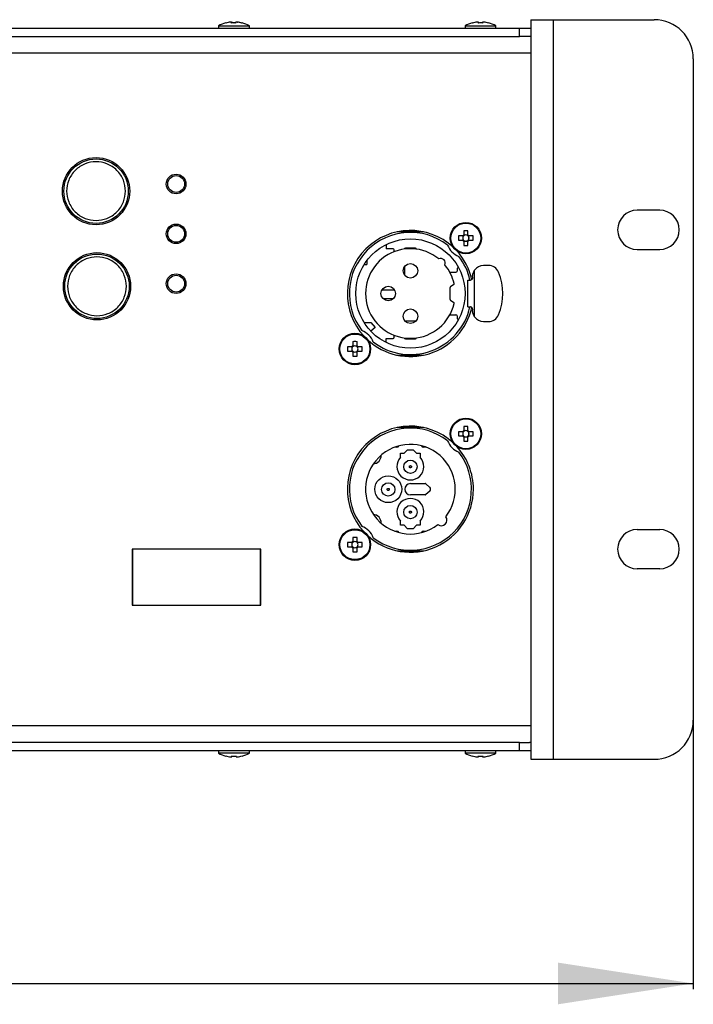
# Model space of a CAD drawing. Units: millimetres. Extents: x -513 to 640, y -228 to 455.
# Drawn here: x -153 to -32, y 182 to 357 of the extents above; entities that cross this region are included whole.
import ezdxf

# ---------------------------------------------------------------- set-up
doc = ezdxf.new("R2010")
doc.units = ezdxf.units.MM
doc.linetypes.add('SLD-Сплошная', pattern=[0])
doc.layers.add('ДЕТАЛЬ', color=8, linetype='SLD-Сплошная')
doc.layers.add('РАЗМЕРЫ', color=7, linetype='SLD-Сплошная')
doc.styles.add('SLDTEXTSTYLE0', font='txt')
doc.styles.add('SLDTEXTSTYLE1', font='txt')
doc.dimstyles.new('SLDDIMSTYLE0', dxfattribs={"dimtxt": 24.165278, "dimasz": 24.165278, "dimexe": 0, "dimexo": 0.0625, "dimgap": 6.041319, "dimtad": 2, "dimdec": 1, "dimrnd": 1e-09, "dimzin": 12, "dimdsep": 46, "dimtxsty": 'SLDTEXTSTYLE0', "dimsah": 1, "dimcen": 0.09, "dimadec": 0, "dimazin": 3, "dimtfac": 1, "dimtdec": 1, "dimtofl": 0, "dimtmove": 0, "dimatfit": 3, "dimfxl": 0, "dimfrac": 2, "dimtolj": 1, "dimtzin": 12, "dimarcsym": 0})

# ---------------------------------------------------------------- blocks, each defined once
blk = doc.blocks.new('_D')
at = {"layer": 'РАЗМЕРЫ', "color": 7}
for p, q in [((-513.33, 232.48), (-513.33, 184.48)), ((-32.33, 232.48), (-32.33, 184.48)), ((-513.33, 185.48), (-32.33, 185.48))]:
    blk.add_line(p, q, dxfattribs=at)
for points in [[(-513.33, 185.48), (-489.16, 181.76), (-489.16, 189.2)], [(-32.33, 185.48), (-56.49, 189.2), (-56.49, 181.76)]]:
    blk.add_solid(points, dxfattribs=at)
at = {"layer": 'РАЗМЕРЫ', "color": 7, "insert": (-303.79, 220.39), "char_height": 26.458, "attachment_point": 1, "style": 'SLDTEXTSTYLE1'}
blk.add_mtext('481,0', dxfattribs=at)

msp = doc.modelspace()

# ---------------------------------------------------------------- linework, layer by layer
at = {"layer": 'ДЕТАЛЬ', "linetype": 'SLD-Сплошная', "lineweight": 25}
for p, q in [((-114.74, 357.03), (-114.95, 357.03)), ((-114.75, 357.03), (-114.65, 357.03)), ((-114.74, 356.87), (-114.74, 357.03)), ((-114.65, 357.03), (-114.65, 356.88)), ((-113.76, 357.03), (-114, 357.03)), ((-113.76, 357.03), (-113.71, 357.03)), ((-70.93, 357.03), (-70.91, 357.03)), ((-70.68, 357.03), (-70.91, 357.03)), ((-69.97, 357.03), (-69.94, 357.03)), ((-69.97, 356.88), (-69.97, 357.03)), ((-69.73, 357.03), (-69.94, 357.03)), ((-69.94, 357.03), (-69.94, 356.88)), ((-61.33, 357.48), (-61.33, 225.48)), ((-61.33, 357.48), (-57.33, 357.48)), ((-57.33, 357.48), (-57.33, 225.48)), ((-57.33, 357.48), (-39.33, 357.48)), ((-482.33, 355.98), (-63.33, 355.98)), ((-117.08, 356.38), (-117.08, 355.98)), ((-117.08, 356.38), (-114.54, 356.38)), ((-114.54, 356.38), (-111.58, 356.38)), ((-111.58, 355.98), (-111.58, 356.38)), ((-73.08, 356.38), (-73.08, 355.98)), ((-73.08, 356.38), (-70.27, 356.38)), ((-70.27, 356.38), (-67.58, 356.38)), ((-67.58, 355.98), (-67.58, 356.38)), ((-63.33, 354.48), (-63.33, 355.98)), ((-63.33, 355.98), (-61.33, 355.98)), ((-482.33, 354.48), (-63.33, 354.48)), ((-61.59, 354.48), (-63.33, 354.48)), ((-61.33, 354.48), (-61.59, 354.48)), ((-61.33, 351.48), (-484.33, 351.48)), ((-32.33, 350.48), (-32.33, 232.48)), ((-38.33, 323.48), (-42.33, 323.48)), ((-73.3, 319.82), (-73.3, 319.07)), ((-72.56, 319.07), (-72.56, 319.82)), ((-80.47, 319.61), (-85.19, 319.61)), ((-73.5, 318.88), (-74.24, 318.88)), ((-74.24, 318.14), (-73.5, 318.14)), ((-73.46, 318.88), (-73.46, 318.69)), ((-73.46, 318.33), (-73.46, 318.14)), ((-73.11, 319.04), (-73.3, 319.04)), ((-72.56, 319.04), (-72.75, 319.04)), ((-72.4, 318.69), (-72.4, 318.88)), ((-72.4, 318.14), (-72.4, 318.33)), ((-71.62, 318.88), (-72.37, 318.88)), ((-72.37, 318.14), (-71.62, 318.14)), ((-87.18, 317.34), (-87.18, 316.61)), ((-85.93, 316.61), (-87.18, 316.61)), ((-85.73, 316.07), (-85.73, 316.41)), ((-81.93, 316.71), (-83.73, 316.71)), ((-73.3, 317.98), (-73.11, 317.98)), ((-73.3, 317.94), (-73.3, 317.2)), ((-72.75, 317.98), (-72.56, 317.98)), ((-72.56, 317.2), (-72.56, 317.94)), ((-42.33, 316.48), (-38.33, 316.48)), ((-91.09, 313.79), (-90.63, 313.79)), ((-90.63, 314.46), (-90.63, 313.79)), ((-83.83, 311.82), (-83.83, 313.5)), ((-74.5, 313.01), (-74.5, 312.61)), ((-74.25, 313.25), (-74.38, 313.19)), ((-68.91, 313.61), (-69.76, 313.61)), ((-75.79, 312.41), (-74.7, 312.41)), ((-71.73, 311.61), (-71.73, 311.41)), ((-71.37, 304.45), (-71.37, 312.77)), ((-75.73, 307.53), (-75.73, 309.69)), ((-75.12, 310.16), (-75.63, 309.87)), ((-72.57, 306.21), (-72.57, 311.01)), ((-72.57, 311.01), (-72.13, 311.01)), ((-85.61, 309.18), (-87.95, 309.18)), ((-85.87, 307.68), (-87.69, 307.68)), ((-75.63, 307.35), (-75.12, 307.06)), ((-72.57, 306.21), (-72.13, 306.21)), ((-71.73, 305.81), (-71.73, 305.61)), ((-75.79, 304.81), (-74.7, 304.81)), ((-74.5, 304.61), (-74.5, 304.21)), ((-74.38, 304.03), (-74.25, 303.97)), ((-91.09, 303.44), (-89.89, 303.44)), ((-89.89, 303.44), (-89.13, 302.54)), ((-89.13, 302.54), (-89.87, 301.87)), ((-81.88, 303.68), (-83.78, 303.68)), ((-69.76, 303.61), (-68.91, 303.61)), ((-87.18, 300.61), (-85.93, 300.61)), ((-87.18, 299.88), (-87.18, 300.61)), ((-85.73, 300.81), (-85.73, 301.15)), ((-83.73, 300.51), (-81.93, 300.51)), ((-93.29, 299.08), (-94.04, 299.08)), ((-93.26, 299.08), (-93.26, 298.89)), ((-93.1, 300.02), (-93.1, 299.28)), ((-92.91, 299.24), (-93.1, 299.24)), ((-92.36, 299.24), (-92.55, 299.24)), ((-92.36, 299.28), (-92.36, 300.02)), ((-92.2, 298.89), (-92.2, 299.08)), ((-91.42, 299.08), (-92.16, 299.08)), ((-94.04, 298.34), (-93.29, 298.34)), ((-93.26, 298.53), (-93.26, 298.34)), ((-93.1, 298.18), (-92.91, 298.18)), ((-93.1, 298.15), (-93.1, 297.4)), ((-92.55, 298.18), (-92.36, 298.18)), ((-92.36, 297.4), (-92.36, 298.15)), ((-92.2, 298.34), (-92.2, 298.53)), ((-92.16, 298.34), (-91.42, 298.34)), ((-85.19, 297.61), (-80.47, 297.61)), ((-80.47, 284.69), (-85.19, 284.69)), ((-73.3, 284.89), (-73.3, 284.15)), ((-72.56, 284.15), (-72.56, 284.89)), ((-73.5, 283.95), (-74.24, 283.95)), ((-74.24, 283.21), (-73.5, 283.21)), ((-73.46, 283.95), (-73.46, 283.76)), ((-73.46, 283.41), (-73.46, 283.21)), ((-73.11, 284.11), (-73.3, 284.11)), ((-73.3, 283.06), (-73.11, 283.06)), ((-73.3, 283.02), (-73.3, 282.28)), ((-72.56, 284.11), (-72.75, 284.11)), ((-72.75, 283.06), (-72.56, 283.06)), ((-72.56, 282.28), (-72.56, 283.02)), ((-72.4, 283.76), (-72.4, 283.95)), ((-72.4, 283.21), (-72.4, 283.41)), ((-71.62, 283.95), (-72.37, 283.95)), ((-72.37, 283.21), (-71.62, 283.21)), ((-85.23, 281.19), (-85.61, 281.19)), ((-80.05, 281.19), (-80.53, 281.19)), ((-84.58, 279.38), (-84.58, 280.14)), ((-84.58, 280.14), (-83.93, 280.14)), ((-83.93, 280.14), (-83.33, 280.74)), ((-83.33, 280.74), (-82.33, 280.74)), ((-82.33, 280.74), (-81.73, 280.14)), ((-81.73, 280.14), (-81.08, 280.14)), ((-81.08, 280.14), (-81.08, 279.38)), ((-82.83, 274.69), (-80.19, 274.69)), ((-80.06, 274.63), (-79.38, 274.02)), ((-80.19, 272.69), (-82.83, 272.69)), ((-79.38, 273.35), (-80.06, 272.74)), ((-84.58, 267.24), (-84.58, 267.99)), ((-83.93, 267.24), (-84.58, 267.24)), ((-83.33, 266.64), (-83.93, 267.24)), ((-81.73, 267.24), (-82.33, 266.64)), ((-81.08, 267.24), (-81.73, 267.24)), ((-81.08, 267.99), (-81.08, 267.24)), ((-85.61, 266.19), (-85.23, 266.19)), ((-82.33, 266.64), (-83.33, 266.64)), ((-80.53, 266.19), (-80.05, 266.19)), ((-42.33, 266.48), (-38.33, 266.48)), ((-93.29, 264.16), (-94.04, 264.16)), ((-93.26, 264.16), (-93.26, 263.96)), ((-93.26, 263.61), (-93.26, 263.42)), ((-93.1, 265.09), (-93.1, 264.35)), ((-92.91, 264.31), (-93.1, 264.31)), ((-92.36, 264.31), (-92.55, 264.31)), ((-92.36, 264.35), (-92.36, 265.09)), ((-92.2, 263.96), (-92.2, 264.16)), ((-92.2, 263.42), (-92.2, 263.61)), ((-91.42, 264.16), (-92.16, 264.16)), ((-132.5, 262.99), (-132.5, 252.99)), ((-109.5, 262.99), (-132.5, 262.99)), ((-132.43, 262.99), (-132.43, 252.99)), ((-109.57, 252.99), (-109.57, 262.99)), ((-109.5, 252.99), (-109.5, 262.99)), ((-94.04, 263.42), (-93.29, 263.42)), ((-93.1, 263.26), (-92.91, 263.26)), ((-93.1, 263.22), (-93.1, 262.48)), ((-92.55, 263.26), (-92.36, 263.26)), ((-92.36, 262.48), (-92.36, 263.22)), ((-92.16, 263.42), (-91.42, 263.42)), ((-85.19, 262.69), (-80.47, 262.69)), ((-38.33, 259.48), (-42.33, 259.48)), ((-132.5, 252.99), (-109.5, 252.99)), ((-61.33, 231.48), (-484.33, 231.48)), ((-63.33, 228.48), (-482.33, 228.48)), ((-63.33, 226.98), (-63.33, 228.48)), ((-63.33, 228.48), (-61.59, 228.48)), ((-61.33, 228.48), (-61.59, 228.48)), ((-63.33, 226.98), (-482.33, 226.98)), ((-117.08, 226.98), (-117.08, 226.58)), ((-111.58, 226.58), (-111.58, 226.98)), ((-73.08, 226.98), (-73.08, 226.58)), ((-67.58, 226.58), (-67.58, 226.98)), ((-61.33, 226.98), (-63.33, 226.98)), ((-114.34, 226.58), (-117.08, 226.58)), ((-114.92, 225.92), (-114.7, 225.92)), ((-114.7, 225.92), (-114.7, 226.05)), ((-114.69, 226.08), (-114.69, 225.92)), ((-111.58, 226.58), (-114.34, 226.58)), ((-113.96, 225.92), (-113.74, 225.92)), ((-70.33, 226.58), (-73.08, 226.58)), ((-70.92, 225.92), (-70.7, 225.92)), ((-70.7, 225.92), (-70.7, 226.05)), ((-70.69, 226.08), (-70.69, 225.92)), ((-67.58, 226.58), (-70.33, 226.58)), ((-69.96, 225.92), (-69.73, 225.92)), ((-61.33, 225.48), (-57.33, 225.48)), ((-57.33, 225.48), (-39.33, 225.48))]:
    msp.add_line(p, q, dxfattribs=at)
at = {"layer": 'ДЕТАЛЬ', "linetype": 'SLD-Сплошная', "lineweight": 25, "flags": 128}
for points in [[(-114.28, 356.89), (-114.35, 356.89), (-114.39, 356.89)], [(-114.37, 356.89), (-114.31, 356.89), (-114.26, 356.89)], [(-68.87, 356.88), (-68.87, 356.88), (-68.87, 356.89), (-68.87, 356.89), (-68.87, 356.89), (-68.87, 356.89), (-68.87, 356.89), (-68.88, 356.88), (-68.88, 356.88)], [(-115.78, 226.08), (-115.78, 226.07), (-115.78, 226.07), (-115.78, 226.07), (-115.78, 226.06), (-115.78, 226.07), (-115.78, 226.07), (-115.78, 226.07), (-115.77, 226.08)], [(-71.78, 226.08), (-71.78, 226.07), (-71.78, 226.07), (-71.78, 226.07), (-71.78, 226.06), (-71.78, 226.07), (-71.78, 226.07), (-71.78, 226.07), (-71.78, 226.08)]]:
    msp.add_lwpolyline(points, dxfattribs=at)
at = {"layer": 'ДЕТАЛЬ', "linetype": 'SLD-Сплошная', "lineweight": 25}
for centre, radius in [((-138.94, 326.88), 6), ((-138.94, 326.88), 5.75), ((-124.65, 328.15), 1.75), ((-124.65, 328.15), 1.5), ((-124.65, 319.26), 1.75), ((-124.65, 319.26), 1.5), ((-72.93, 318.51), 2.8), ((-72.93, 318.51), 2.67), ((-82.83, 308.61), 9.75), ((-138.78, 309.9), 6), ((-138.78, 309.9), 5.75), ((-82.83, 312.66), 1.3), ((-124.65, 310.37), 1.75), ((-124.65, 310.37), 1.5), ((-86.78, 308.61), 1.3), ((-82.83, 304.56), 1.3), ((-92.73, 298.71), 2.8), ((-92.73, 298.71), 2.67), ((-72.93, 283.58), 2.8), ((-72.93, 283.58), 2.67), ((-82.83, 277.7), 1.19), ((-86.78, 273.69), 2.4), ((-86.78, 273.65), 1.19), ((-82.83, 269.6), 1.19), ((-92.73, 263.79), 2.8), ((-92.73, 263.79), 2.67)]:
    msp.add_circle(centre, radius, dxfattribs=at)
for centre, radius, start, end in [((-114.33, 351.33), 5.75, 104.709, 118.5622), ((-114.35, 351.36), 5.71, 95.9423, 104.6868), ((-115.78, 356.86), 0.033, 70.716, 138.2882), ((-114.29, 356.75), 0.53, 147.6017, 166.0029), ((-114.44, 350.64), 6.25, 86.6169, 93.3831), ((-115.1, 356.75), 0.53, 13.9971, 32.3983), ((-114.21, 350.64), 6.25, 88.6652, 91.0377), ((-113.56, 356.75), 0.53, 147.6017, 166.0029), ((-114.35, 351.36), 5.71, 75.3132, 84.0577), ((-114.3, 351.36), 5.71, 75.3132, 84.0577), ((-112.87, 356.83), 0.0589, 81.3381, 124.8024), ((-114.33, 351.33), 5.75, 61.4378, 75.291), ((-70.33, 351.33), 5.75, 104.6714, 118.5622), ((-70.33, 351.33), 5.74, 95.9253, 104.6467), ((-71.79, 356.87), 0.0225, 28.5628, 73.4464), ((-70.32, 351.33), 5.74, 95.9253, 104.6467), ((-70.35, 350.61), 6.28, 89.734, 93.375), ((-72.27, 356.78), 1.6, 3.4824, 9.0861), ((-70.3, 350.6), 6.29, 86.6265, 93.3735), ((-68.38, 356.78), 1.6, 170.9139, 176.5176), ((-71.53, 356.78), 1.6, 3.4824, 9.0861), ((-70.32, 351.33), 5.74, 75.3533, 84.0747), ((-70.33, 351.33), 5.75, 61.4378, 75.3286), ((-39.33, 350.48), 7, 0, 90), ((-42.33, 319.98), 3.5, 90, 270), ((-38.33, 319.98), 3.5, 270, 90), ((-82.83, 308.61), 11.25, 47.4052, 222.5948), ((-72.93, 308.85), 10.97, 88.068, 91.932), ((-82.83, 308.61), 10.9, 52.5416, 217.4584), ((-63.27, 318.51), 10.97, 178.068, 181.932), ((-72.93, 318.51), 0.675, 123.2306, 146.7694), ((-72.93, 318.51), 0.675, 213.2306, 236.7694), ((-72.93, 318.51), 0.556, 161.5698, 198.4302), ((-72.93, 318.51), 0.556, 138.2818, 161.5698), ((-72.93, 318.51), 0.556, 198.4302, 221.7182), ((-72.93, 318.51), 0.556, 131.7182, 138.2818), ((-72.93, 318.51), 0.556, 221.7182, 228.2818), ((-72.93, 318.51), 0.556, 108.4302, 131.7182), ((-72.93, 318.51), 0.556, 228.2818, 251.5698), ((-72.93, 318.51), 0.556, 71.5698, 108.4302), ((-72.93, 318.51), 0.556, 48.2818, 71.5698), ((-72.93, 318.51), 0.556, 288.4302, 311.7182), ((-72.93, 318.51), 0.675, 33.2306, 56.7694), ((-72.93, 318.51), 0.556, 41.7182, 48.2818), ((-72.93, 318.51), 0.556, 311.7182, 318.2818), ((-72.93, 318.51), 0.675, 303.2306, 326.7694), ((-72.93, 318.51), 0.556, 18.4302, 41.7182), ((-72.93, 318.51), 0.556, 318.2818, 341.5698), ((-72.93, 318.51), 0.556, 341.5698, 18.4302), ((-82.59, 318.51), 10.97, 358.068, 1.932), ((-82.83, 308.61), 8, 50.416, 347.2327), ((-85.93, 316.41), 0.2, 0, 90), ((-83.73, 316.51), 0.2, 90, 173.0449), ((-81.93, 316.51), 0.2, 6.9551, 90), ((-72.93, 318.51), 3.5, 200.8746, 249.1254), ((-72.93, 328.17), 10.97, 268.068, 271.932), ((-72.93, 318.51), 0.556, 251.5698, 288.4302), ((-77.39, 314.05), 0.8, 334.2905, 115.7095), ((-82.83, 308.61), 11.25, 12.5863, 42.5948), ((-82.83, 308.61), 10.9, 12.7198, 37.4584), ((-82.83, 308.61), 8, 12.7673, 39.584), ((-74.3, 313.01), 0.2, 112.5, 180), ((-69.76, 311.64), 1.97, 90.1283, 144.8174), ((-68.91, 311.61), 2, 23.6214, 90), ((-74.7, 312.61), 0.2, 270, 0), ((-76.33, 308.61), 10, 337.6578, 22.3423), ((-75.53, 309.69), 0.2, 120, 180), ((-75.22, 310.33), 0.2, 300, 12.7673), ((-75.53, 307.53), 0.2, 180, 240), ((-82.83, 308.61), 11.25, 227.4052, 347.2934), ((-82.83, 308.61), 10.9, 232.5416, 347.2802), ((-75.22, 306.89), 0.2, 347.2327, 60), ((-74.7, 304.61), 0.2, 0, 90), ((-74.3, 304.21), 0.2, 180, 247.5), ((-69.76, 305.58), 1.97, 215.1826, 269.8717), ((-68.91, 305.61), 2, 270, 336.3786), ((-92.73, 298.71), 3.5, 20.8746, 69.1254), ((-85.93, 300.81), 0.2, 270, 0), ((-83.73, 300.71), 0.2, 186.9551, 270), ((-81.93, 300.71), 0.2, 270, 353.0449), ((-83.07, 298.71), 10.97, 178.068, 181.932), ((-92.73, 298.71), 0.675, 123.2306, 146.7694), ((-92.73, 298.71), 0.556, 161.5698, 198.4302), ((-92.73, 298.71), 0.556, 138.2818, 161.5698), ((-92.73, 298.71), 0.556, 131.7182, 138.2818), ((-92.73, 289.05), 10.97, 88.068, 91.932), ((-92.73, 298.71), 0.556, 108.4302, 131.7182), ((-92.73, 298.71), 0.556, 71.5698, 108.4302), ((-92.73, 298.71), 0.556, 48.2818, 71.5698), ((-92.73, 298.71), 0.675, 33.2306, 56.7694), ((-92.73, 298.71), 0.556, 41.7182, 48.2818), ((-92.73, 298.71), 0.556, 18.4302, 41.7182), ((-92.73, 298.71), 0.556, 341.5698, 18.4302), ((-102.39, 298.71), 10.97, 358.068, 1.932), ((-92.73, 298.71), 0.675, 213.2306, 236.7694), ((-92.73, 298.71), 0.556, 198.4302, 221.7182), ((-92.73, 298.71), 0.556, 221.7182, 228.2818), ((-92.73, 298.71), 0.556, 228.2818, 251.5698), ((-92.73, 308.37), 10.97, 268.068, 271.932), ((-92.73, 298.71), 0.556, 251.5698, 288.4302), ((-92.73, 298.71), 0.556, 288.4302, 311.7182), ((-92.73, 298.71), 0.556, 311.7182, 318.2818), ((-92.73, 298.71), 0.675, 303.2306, 326.7694), ((-92.73, 298.71), 0.556, 318.2818, 341.5698), ((-82.83, 273.69), 11.25, 47.4052, 222.5948), ((-72.93, 273.92), 10.97, 88.068, 91.932), ((-82.83, 273.69), 10.9, 52.5416, 217.4584), ((-63.27, 283.58), 10.97, 178.068, 181.932), ((-72.93, 283.58), 0.675, 123.2306, 146.7694), ((-72.93, 283.58), 0.675, 213.2306, 236.7694), ((-72.93, 283.58), 0.556, 161.5698, 198.4302), ((-72.93, 283.58), 0.556, 138.2818, 161.5698), ((-72.93, 283.58), 0.556, 198.4302, 221.7182), ((-72.93, 283.58), 0.556, 131.7182, 138.2818), ((-72.93, 283.58), 0.556, 221.7182, 228.2818), ((-72.93, 283.58), 0.556, 108.4302, 131.7182), ((-72.93, 283.58), 0.556, 228.2818, 251.5698), ((-72.93, 283.58), 0.556, 71.5698, 108.4302), ((-72.93, 283.58), 0.556, 251.5698, 288.4302), ((-72.93, 283.58), 0.556, 48.2818, 71.5698), ((-72.93, 283.58), 0.556, 288.4302, 311.7182), ((-72.93, 283.58), 0.675, 33.2306, 56.7694), ((-72.93, 283.58), 0.556, 41.7182, 48.2818), ((-72.93, 283.58), 0.556, 311.7182, 318.2818), ((-72.93, 283.58), 0.675, 303.2306, 326.7694), ((-72.93, 283.58), 0.556, 18.4302, 41.7182), ((-72.93, 283.58), 0.556, 318.2818, 341.5698), ((-72.93, 283.58), 0.556, 341.5698, 18.4302), ((-82.59, 283.58), 10.97, 358.068, 1.932), ((-82.83, 273.69), 8, 322.1112, 307.8888), ((-85.23, 281.59), 0.4, 270, 335.9378), ((-80.53, 281.49), 0.3, 190.635, 270), ((-72.93, 283.58), 3.5, 200.8746, 249.1254), ((-82.83, 273.69), 11.25, 0, 42.5948), ((-72.93, 293.25), 10.97, 268.068, 271.932), ((-82.83, 273.69), 10.9, 232.5416, 37.4584), ((-89.55, 279.69), 1.5, 274.1147, 2.3595), ((-82.83, 277.74), 2.4, 136.8166, 43.1834), ((-82.83, 273.69), 1, 90, 270), ((-80.19, 274.49), 0.2, 47.9776, 90), ((-82.83, 273.69), 11.25, 227.4052, 0), ((-80.19, 272.89), 0.2, 270, 312.0224), ((-79.68, 273.69), 0.45, 312.0224, 47.8685), ((-82.83, 269.64), 2.4, 316.8166, 223.1834), ((-89.55, 267.69), 1.5, 357.6405, 85.8853), ((-77.31, 268.17), 1, 232.9588, 37.0412), ((-92.73, 263.79), 3.5, 20.8746, 69.1254), ((-85.23, 265.79), 0.4, 24.0622, 90), ((-80.53, 265.89), 0.3, 90, 169.365), ((-42.33, 262.98), 3.5, 90, 270), ((-38.33, 262.98), 3.5, 270, 90), ((-83.07, 263.79), 10.97, 178.068, 181.932), ((-92.73, 263.79), 0.675, 123.2306, 146.7694), ((-92.73, 263.79), 0.556, 161.5698, 198.4302), ((-92.73, 263.79), 0.556, 138.2818, 161.5698), ((-92.73, 263.79), 0.556, 198.4302, 221.7182), ((-92.73, 263.79), 0.556, 131.7182, 138.2818), ((-92.73, 254.12), 10.97, 88.068, 91.932), ((-92.73, 263.79), 0.556, 108.4302, 131.7182), ((-92.73, 263.79), 0.556, 71.5698, 108.4302), ((-92.73, 263.79), 0.556, 48.2818, 71.5698), ((-92.73, 263.79), 0.675, 33.2306, 56.7694), ((-92.73, 263.79), 0.556, 41.7182, 48.2818), ((-92.73, 263.79), 0.556, 18.4302, 41.7182), ((-92.73, 263.79), 0.556, 318.2818, 341.5698), ((-92.73, 263.79), 0.556, 341.5698, 18.4302), ((-102.39, 263.79), 10.97, 358.068, 1.932), ((-92.73, 263.79), 0.675, 213.2306, 236.7694), ((-92.73, 263.79), 0.556, 221.7182, 228.2818), ((-92.73, 263.79), 0.556, 228.2818, 251.5698), ((-92.73, 273.45), 10.97, 268.068, 271.932), ((-92.73, 263.79), 0.556, 251.5698, 288.4302), ((-92.73, 263.79), 0.556, 288.4302, 311.7182), ((-92.73, 263.79), 0.675, 303.2306, 326.7694), ((-92.73, 263.79), 0.556, 311.7182, 318.2818), ((-39.33, 232.48), 7, 270, 0), ((-114.33, 231.63), 5.75, 241.4378, 255.331), ((-114.33, 231.63), 5.74, 255.3559, 264.0758), ((-114.33, 232.35), 6.29, 266.6271, 273.3729), ((-109.16, 226.17), 5.55, 180.9855, 182.596), ((-120.23, 226.17), 5.55, 357.404, 359.0145), ((-114.32, 232.35), 6.29, 269.9242, 273.3734), ((-108.42, 226.17), 5.55, 180.9855, 182.596), ((-114.33, 231.63), 5.74, 275.9242, 284.6441), ((-114.32, 231.63), 5.74, 275.9242, 284.6441), ((-112.84, 226.09), 0.0353, 203.9905, 225.6587), ((-114.33, 231.63), 5.75, 284.669, 298.5622), ((-70.33, 231.63), 5.75, 241.4378, 255.3312), ((-70.33, 231.63), 5.74, 255.3561, 264.0758), ((-70.33, 232.35), 6.29, 266.6271, 273.3729), ((-61.01, 226.17), 9.69, 180.5634, 181.4851), ((-80.38, 226.17), 9.69, 358.5149, 359.4366), ((-70.32, 232.35), 6.29, 269.9566, 273.3732), ((-60.27, 226.17), 9.69, 180.5634, 181.4851), ((-70.32, 231.63), 5.74, 275.9242, 284.6439), ((-70.33, 231.63), 5.74, 275.9242, 284.6439), ((-68.83, 226.1), 0.0545, 204.6725, 218.1096), ((-70.33, 231.63), 5.75, 284.6688, 298.5622)]:
    msp.add_arc(centre, radius, start, end, dxfattribs=at)
for centre, major_axis, start_param, end_param in [((-73, 318.51), (0.492, 0), 2.77218, 3.511006), ((-72.93, 318.58), (0, 0.492), 5.913772, 6.652598), ((-72.86, 318.51), (0.492, 0), 5.913772, 6.652598), ((-72.93, 318.44), (0, 0.492), 2.77218, 3.511006), ((-92.8, 298.71), (0.492, 0), 2.77218, 3.511006), ((-92.73, 298.78), (0, 0.492), 5.913772, 6.652598), ((-92.66, 298.71), (0.492, 0), 5.913772, 6.652598), ((-92.73, 298.64), (0, 0.492), 2.77218, 3.511006), ((-73, 283.58), (0.492, 0), 2.77218, 3.511006), ((-72.93, 283.65), (0, 0.492), 5.913772, 6.652598), ((-72.93, 283.52), (0, 0.492), 2.77218, 3.511006), ((-72.86, 283.58), (0.492, 0), 5.913772, 6.652598), ((-92.8, 263.79), (0.492, 0), 2.77218, 3.511006), ((-92.73, 263.85), (0, 0.492), 5.913772, 6.652598), ((-92.66, 263.79), (0.492, 0), 5.913772, 6.652598), ((-92.73, 263.72), (0, 0.492), 2.77218, 3.511006)]:
    msp.add_ellipse(centre, major_axis=major_axis, ratio=0.990116, start_param=start_param, end_param=end_param, dxfattribs=at)
for points, knots in [([(-138.94, 321.63), (-139.6, 321.7), (-140.62, 321.81), (-141.84, 322.47), (-142.68, 323.14), (-143.36, 323.98), (-144, 325.21), (-144.32, 326.88), (-144, 328.56), (-143.36, 329.78), (-142.68, 330.62), (-141.84, 331.3), (-140.62, 331.94), (-138.94, 332.26), (-137.27, 331.94), (-136.04, 331.3), (-135.2, 330.62), (-134.52, 329.78), (-133.89, 328.56), (-133.57, 326.88), (-133.89, 325.21), (-134.52, 323.98), (-135.2, 323.14), (-136.04, 322.47), (-137.27, 321.81), (-138.28, 321.7), (-138.94, 321.63)], [0, 0, 0, 0, 0.059864, 0.09209, 0.125, 0.15791, 0.190136, 0.25, 0.309864, 0.34209, 0.375, 0.40791, 0.440136, 0.5, 0.559864, 0.59209, 0.625, 0.65791, 0.690136, 0.75, 0.809864, 0.84209, 0.875, 0.90791, 0.940136, 1, 1, 1, 1]), ([(-73.35, 318.88), (-73.35, 318.88), (-73.4, 318.88), (-73.45, 318.88), (-73.49, 318.88), (-73.5, 318.88)], [0, 0, 0, 0, 0.160618, 0.883257, 1, 1, 1, 1]), ([(-73.5, 318.14), (-73.49, 318.14), (-73.45, 318.14), (-73.4, 318.14), (-73.35, 318.14), (-73.35, 318.14)], [0, 0, 0, 0, 0.116743, 0.839382, 1, 1, 1, 1]), ([(-73.3, 319.07), (-73.3, 319.07), (-73.3, 319.03), (-73.3, 318.98), (-73.3, 318.93), (-73.3, 318.92)], [0, 0, 0, 0, 0.116743, 0.839382, 1, 1, 1, 1]), ([(-73.3, 318.09), (-73.3, 318.09), (-73.3, 318.04), (-73.3, 317.99), (-73.3, 317.95), (-73.3, 317.94)], [0, 0, 0, 0, 0.160618, 0.883257, 1, 1, 1, 1]), ([(-72.56, 318.92), (-72.56, 318.93), (-72.56, 318.98), (-72.56, 319.03), (-72.56, 319.07), (-72.56, 319.07)], [0, 0, 0, 0, 0.160618, 0.883257, 1, 1, 1, 1]), ([(-72.56, 317.94), (-72.56, 317.95), (-72.56, 317.99), (-72.56, 318.04), (-72.56, 318.09), (-72.56, 318.09)], [0, 0, 0, 0, 0.116743, 0.839382, 1, 1, 1, 1]), ([(-72.37, 318.88), (-72.37, 318.88), (-72.41, 318.88), (-72.46, 318.88), (-72.51, 318.88), (-72.52, 318.88)], [0, 0, 0, 0, 0.116743, 0.839382, 1, 1, 1, 1]), ([(-72.52, 318.14), (-72.51, 318.14), (-72.46, 318.14), (-72.41, 318.14), (-72.37, 318.14), (-72.37, 318.14)], [0, 0, 0, 0, 0.160618, 0.883257, 1, 1, 1, 1]), ([(-138.78, 304.65), (-139.44, 304.72), (-140.46, 304.83), (-141.68, 305.48), (-142.52, 306.16), (-143.2, 307), (-143.84, 308.22), (-144.16, 309.9), (-143.84, 311.57), (-143.2, 312.8), (-142.52, 313.64), (-141.68, 314.32), (-140.46, 314.95), (-138.78, 315.27), (-137.11, 314.95), (-135.88, 314.32), (-135.04, 313.64), (-134.36, 312.8), (-133.73, 311.57), (-133.41, 309.9), (-133.73, 308.22), (-134.36, 307), (-135.04, 306.16), (-135.88, 305.48), (-137.11, 304.83), (-138.12, 304.72), (-138.78, 304.65)], [0, 0, 0, 0, 0.059864, 0.09209, 0.125, 0.15791, 0.190136, 0.25, 0.309864, 0.34209, 0.375, 0.40791, 0.440136, 0.5, 0.559864, 0.59209, 0.625, 0.65791, 0.690136, 0.75, 0.809864, 0.84209, 0.875, 0.90791, 0.940136, 1, 1, 1, 1]), ([(-71.73, 311.41), (-71.74, 311.37), (-71.75, 311.28), (-71.81, 311.17), (-71.9, 311.08), (-72.01, 311.02), (-72.09, 311.01), (-72.13, 311.01)], [0, 0, 0, 0, 0.189502, 0.378998, 0.568759, 0.763675, 1, 1, 1, 1]), ([(-71.73, 311.61), (-71.72, 311.82), (-71.69, 312.23), (-71.48, 312.59), (-71.37, 312.77)], [0, 0, 0, 0, 0.492479, 1, 1, 1, 1]), ([(-71.73, 305.81), (-71.74, 305.85), (-71.75, 305.94), (-71.81, 306.05), (-71.9, 306.14), (-72.01, 306.2), (-72.09, 306.21), (-72.13, 306.21)], [0, 0, 0, 0, 0.189502, 0.378998, 0.568759, 0.763675, 1, 1, 1, 1]), ([(-71.37, 304.45), (-71.48, 304.62), (-71.69, 304.98), (-71.72, 305.4), (-71.73, 305.61)], [0, 0, 0, 0, 0.492653, 1, 1, 1, 1]), ([(-93.14, 299.08), (-93.15, 299.08), (-93.2, 299.08), (-93.25, 299.08), (-93.29, 299.08), (-93.29, 299.08)], [0, 0, 0, 0, 0.160618, 0.883257, 1, 1, 1, 1]), ([(-93.1, 299.28), (-93.1, 299.27), (-93.1, 299.23), (-93.1, 299.18), (-93.1, 299.13), (-93.1, 299.13)], [0, 0, 0, 0, 0.1167429, 0.8393822, 1, 1, 1, 1]), ([(-92.36, 299.13), (-92.36, 299.13), (-92.36, 299.18), (-92.36, 299.23), (-92.36, 299.27), (-92.36, 299.28)], [0, 0, 0, 0, 0.160618, 0.883257, 1, 1, 1, 1]), ([(-92.16, 299.08), (-92.17, 299.08), (-92.21, 299.08), (-92.26, 299.08), (-92.31, 299.08), (-92.31, 299.08)], [0, 0, 0, 0, 0.116743, 0.839382, 1, 1, 1, 1]), ([(-93.29, 298.34), (-93.29, 298.34), (-93.25, 298.34), (-93.2, 298.34), (-93.15, 298.34), (-93.14, 298.34)], [0, 0, 0, 0, 0.116743, 0.839382, 1, 1, 1, 1]), ([(-93.1, 298.3), (-93.1, 298.29), (-93.1, 298.24), (-93.1, 298.19), (-93.1, 298.15), (-93.1, 298.15)], [0, 0, 0, 0, 0.160618, 0.883257, 1, 1, 1, 1]), ([(-92.36, 298.15), (-92.36, 298.15), (-92.36, 298.19), (-92.36, 298.24), (-92.36, 298.29), (-92.36, 298.3)], [0, 0, 0, 0, 0.1167429, 0.8393822, 1, 1, 1, 1]), ([(-92.31, 298.34), (-92.31, 298.34), (-92.26, 298.34), (-92.21, 298.34), (-92.17, 298.34), (-92.16, 298.34)], [0, 0, 0, 0, 0.160618, 0.883257, 1, 1, 1, 1]), ([(-73.35, 283.95), (-73.35, 283.95), (-73.4, 283.95), (-73.45, 283.95), (-73.49, 283.95), (-73.5, 283.95)], [0, 0, 0, 0, 0.160618, 0.883257, 1, 1, 1, 1]), ([(-73.5, 283.21), (-73.49, 283.21), (-73.45, 283.21), (-73.4, 283.21), (-73.35, 283.21), (-73.35, 283.21)], [0, 0, 0, 0, 0.116743, 0.839382, 1, 1, 1, 1]), ([(-73.3, 284.15), (-73.3, 284.14), (-73.3, 284.1), (-73.3, 284.05), (-73.3, 284.01), (-73.3, 284)], [0, 0, 0, 0, 0.1167429, 0.8393822, 1, 1, 1, 1]), ([(-73.3, 283.17), (-73.3, 283.16), (-73.3, 283.11), (-73.3, 283.07), (-73.3, 283.03), (-73.3, 283.02)], [0, 0, 0, 0, 0.160618, 0.883257, 1, 1, 1, 1]), ([(-72.56, 284), (-72.56, 284.01), (-72.56, 284.05), (-72.56, 284.1), (-72.56, 284.14), (-72.56, 284.15)], [0, 0, 0, 0, 0.160618, 0.883257, 1, 1, 1, 1]), ([(-72.56, 283.02), (-72.56, 283.03), (-72.56, 283.07), (-72.56, 283.11), (-72.56, 283.16), (-72.56, 283.17)], [0, 0, 0, 0, 0.116743, 0.839382, 1, 1, 1, 1]), ([(-72.37, 283.95), (-72.37, 283.95), (-72.41, 283.95), (-72.46, 283.95), (-72.51, 283.95), (-72.52, 283.95)], [0, 0, 0, 0, 0.116743, 0.839382, 1, 1, 1, 1]), ([(-72.52, 283.21), (-72.51, 283.21), (-72.46, 283.21), (-72.41, 283.21), (-72.37, 283.21), (-72.37, 283.21)], [0, 0, 0, 0, 0.160618, 0.883257, 1, 1, 1, 1]), ([(-82.83, 277.51), (-82.86, 277.52), (-82.89, 277.52), (-82.94, 277.54), (-82.97, 277.58), (-83, 277.62), (-83.02, 277.67), (-83.02, 277.72), (-83.01, 277.77), (-82.99, 277.81), (-82.96, 277.85), (-82.9, 277.88), (-82.86, 277.89), (-82.83, 277.89)], [0, 0, 0, 0, 0.126281, 0.187332, 0.250237, 0.376502, 0.437549, 0.50043, 0.626711, 0.687761, 0.750667, 0.87545, 1, 1, 1, 1]), ([(-82.83, 277.89), (-82.8, 277.89), (-82.77, 277.89), (-82.72, 277.86), (-82.69, 277.83), (-82.66, 277.79), (-82.64, 277.74), (-82.64, 277.69), (-82.65, 277.64), (-82.67, 277.6), (-82.7, 277.56), (-82.76, 277.52), (-82.81, 277.52), (-82.83, 277.51)], [0, 0, 0, 0, 0.1262807, 0.1873316, 0.2502368, 0.3765022, 0.4375495, 0.5004298, 0.6267105, 0.6877614, 0.7506666, 0.8754502, 1, 1, 1, 1]), ([(-86.78, 273.46), (-86.81, 273.47), (-86.84, 273.47), (-86.89, 273.49), (-86.92, 273.53), (-86.95, 273.57), (-86.97, 273.62), (-86.97, 273.67), (-86.96, 273.72), (-86.94, 273.76), (-86.91, 273.8), (-86.85, 273.83), (-86.81, 273.84), (-86.78, 273.84)], [0, 0, 0, 0, 0.126281, 0.187332, 0.250237, 0.376502, 0.437549, 0.50043, 0.626711, 0.687761, 0.750667, 0.87545, 1, 1, 1, 1]), ([(-86.78, 273.84), (-86.75, 273.84), (-86.72, 273.84), (-86.67, 273.81), (-86.64, 273.78), (-86.61, 273.74), (-86.59, 273.69), (-86.59, 273.64), (-86.6, 273.59), (-86.62, 273.55), (-86.65, 273.51), (-86.71, 273.47), (-86.76, 273.47), (-86.78, 273.46)], [0, 0, 0, 0, 0.1262807, 0.1873316, 0.2502368, 0.3765022, 0.4375495, 0.5004298, 0.6267105, 0.6877614, 0.7506666, 0.8754502, 1, 1, 1, 1]), ([(-82.83, 269.41), (-82.86, 269.42), (-82.89, 269.42), (-82.94, 269.44), (-82.97, 269.48), (-83, 269.52), (-83.02, 269.57), (-83.02, 269.62), (-83.01, 269.67), (-82.99, 269.71), (-82.96, 269.75), (-82.9, 269.78), (-82.86, 269.79), (-82.83, 269.79)], [0, 0, 0, 0, 0.126281, 0.187332, 0.250237, 0.376502, 0.437549, 0.50043, 0.626711, 0.687761, 0.750667, 0.87545, 1, 1, 1, 1]), ([(-82.83, 269.79), (-82.8, 269.79), (-82.77, 269.79), (-82.72, 269.76), (-82.69, 269.73), (-82.66, 269.69), (-82.64, 269.64), (-82.64, 269.59), (-82.65, 269.54), (-82.67, 269.5), (-82.7, 269.46), (-82.76, 269.42), (-82.81, 269.42), (-82.83, 269.41)], [0, 0, 0, 0, 0.126281, 0.187332, 0.250237, 0.376502, 0.437549, 0.50043, 0.626711, 0.687761, 0.750667, 0.87545, 1, 1, 1, 1]), ([(-93.14, 264.16), (-93.15, 264.16), (-93.2, 264.16), (-93.25, 264.16), (-93.29, 264.16), (-93.29, 264.16)], [0, 0, 0, 0, 0.160618, 0.883257, 1, 1, 1, 1]), ([(-93.1, 264.35), (-93.1, 264.34), (-93.1, 264.3), (-93.1, 264.26), (-93.1, 264.21), (-93.1, 264.2)], [0, 0, 0, 0, 0.116743, 0.839382, 1, 1, 1, 1]), ([(-92.36, 264.2), (-92.36, 264.21), (-92.36, 264.26), (-92.36, 264.3), (-92.36, 264.34), (-92.36, 264.35)], [0, 0, 0, 0, 0.160618, 0.883257, 1, 1, 1, 1]), ([(-92.16, 264.16), (-92.17, 264.16), (-92.21, 264.16), (-92.26, 264.16), (-92.31, 264.16), (-92.31, 264.16)], [0, 0, 0, 0, 0.116743, 0.839382, 1, 1, 1, 1]), ([(-93.29, 263.42), (-93.29, 263.42), (-93.25, 263.42), (-93.2, 263.42), (-93.15, 263.42), (-93.14, 263.42)], [0, 0, 0, 0, 0.116743, 0.839382, 1, 1, 1, 1]), ([(-93.1, 263.37), (-93.1, 263.36), (-93.1, 263.32), (-93.1, 263.27), (-93.1, 263.23), (-93.1, 263.22)], [0, 0, 0, 0, 0.160618, 0.883257, 1, 1, 1, 1]), ([(-92.36, 263.22), (-92.36, 263.23), (-92.36, 263.27), (-92.36, 263.32), (-92.36, 263.36), (-92.36, 263.37)], [0, 0, 0, 0, 0.116743, 0.839382, 1, 1, 1, 1]), ([(-92.31, 263.42), (-92.31, 263.42), (-92.26, 263.42), (-92.21, 263.42), (-92.17, 263.42), (-92.16, 263.42)], [0, 0, 0, 0, 0.160618, 0.883257, 1, 1, 1, 1])]:
    msp.add_open_spline(points, degree=3, knots=knots, dxfattribs=at)

# ---------------------------------------------------------------- dimensions: what is measured, and where the dimension line sits
at = {"layer": 'РАЗМЕРЫ', "color": 7}
dim = msp.add_linear_dim(base=(-32.33, 185.48), p1=(-513.33, 232.48), p2=(-32.33, 232.48), dimstyle='SLDDIMSTYLE0', dxfattribs=at)
dim.commit()
dim.dimension.update_dxf_attribs({"geometry": '_D', "text_midpoint": (-272.83, 185.48), "dimtype": 160})

doc.saveas('drawing.dxf')
